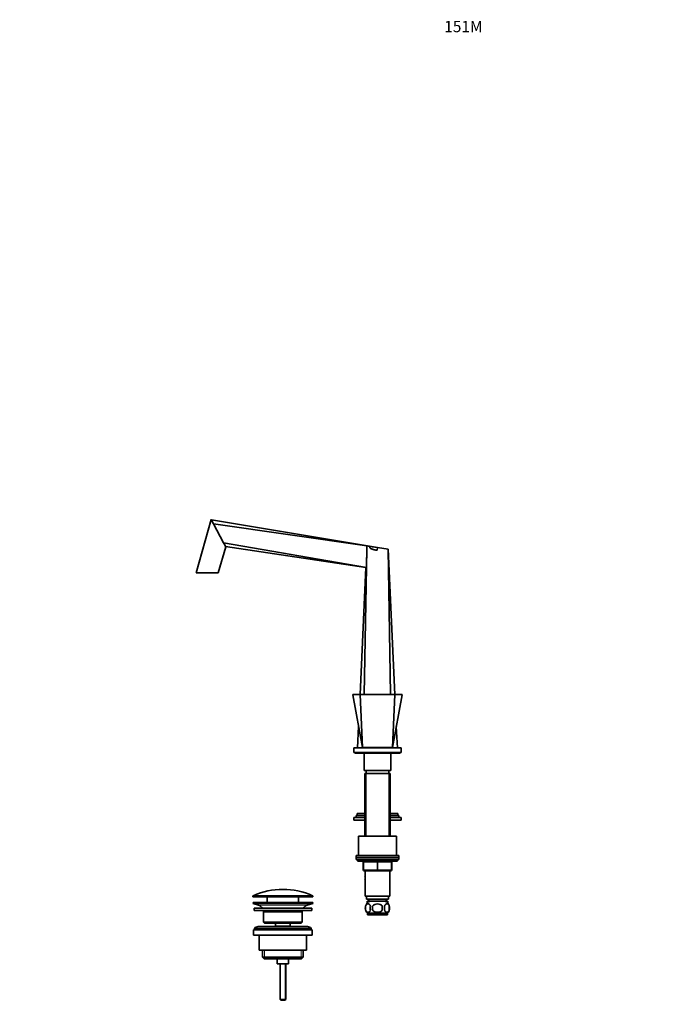
# Model space of a CAD drawing. Units: millimetres. Extents: x 0 to 1483, y 0 to 1966.
# Drawn here: x 0 to 683, y 925 to 1966 of the extents above; entities that cross this region are included whole.
import ezdxf
from ezdxf import colors
from ezdxf.entities.mleader import LeaderData, LeaderLine
from ezdxf.math import Vec2, Vec3

# ---------------------------------------------------------------- set-up
doc = ezdxf.new("R2010")
doc.units = ezdxf.units.MM
doc.layers.add('DV2_Défaut', color=7, linetype='Continuous')
doc.layers.add('Défaut', color=7, linetype='Continuous')

# ---------------------------------------------------------------- blocks, each defined once
blk = doc.blocks.new('_DOT')
at = {"color": 0}
blk.add_line((0, 0), (-1, 0), dxfattribs=at)
at = {"color": 0, "const_width": 0.333}
blk.add_lwpolyline([(-0.1665, 0, 1), (0.1665, 0, 1)], format="xyb", close=True, dxfattribs=at)
blk = doc.blocks.new('SE1')
at = {"layer": 'DV2_Défaut', "color": 7, "linetype": 'Continuous', "lineweight": 35}
for p, q in [((202.5, 1437.3), (186.4, 1380.9)), ((202.5, 1437.3), (203.2, 1436)), ((378.1, 1407.8), (202.6, 1437.2)), ((202.6, 1437.2), (203.2, 1436)), ((203.2, 1436), (203.2, 1436)), ((204.9, 1432.8), (203.2, 1436)), ((215.5, 1412.8), (204.9, 1432.8)), ((366.8, 1409.4), (204.9, 1432.8)), ((209.8, 1380.9), (217.7, 1408.6)), ((366.4, 1386.8), (215.5, 1412.8)), ((217, 1409.9), (215.5, 1412.8)), ((217, 1409.9), (217, 1409.9)), ((217, 1409.9), (217.5, 1408.8)), ((365.9, 1386.7), (217.5, 1408.8)), ((364.1, 1252.4), (366.8, 1405.9)), ((366.8, 1405.9), (366.8, 1409.4)), ((369.7, 1409), (366.8, 1409.4)), ((366.8, 1409.4), (366.8, 1409.4)), ((378.1, 1407.8), (369.7, 1409)), ((378.1, 1407.8), (377.6, 1404.8)), ((378.1, 1407.7), (389.3, 1405.9)), ((392, 1252.4), (389.3, 1405.9)), ((396.5, 1252.4), (389.3, 1405.9)), ((359.7, 1252.4), (365.9, 1386.7)), ((186.4, 1380.9), (209.8, 1380.9)), ((352.1, 1252.1), (362.1, 1196.4)), ((352.4, 1252.4), (359.9, 1252.4)), ((362.1, 1196.4), (359.7, 1252.2)), ((359.9, 1252.4), (396.3, 1252.4)), ((394.1, 1196.4), (396.4, 1252.2)), ((394.1, 1196.4), (404, 1252.1)), ((396.3, 1252.4), (403.8, 1252.4)), ((357, 1195.9), (358.1, 1218.6)), ((399.1, 1195.9), (398, 1218.6)), ((353.1, 1195.9), (403.1, 1195.9)), ((353.1, 1195.9), (353.1, 1190.9)), ((353.1, 1190.9), (403.1, 1190.9)), ((354.1, 1190.9), (354.1, 1190.4)), ((354.1, 1190.4), (402.1, 1190.4)), ((362.1, 1196.4), (394.1, 1196.4)), ((363.1, 1195.9), (363.1, 1196.4)), ((364.1, 1190.4), (364.1, 1171.9)), ((369.1, 1196.4), (369.1, 1195.9)), ((387.1, 1195.9), (387.1, 1196.4)), ((392.1, 1171.9), (392.1, 1190.4)), ((393, 1195.9), (393, 1196.4)), ((402.1, 1190.4), (402.1, 1190.9)), ((403.1, 1190.9), (403.1, 1195.9)), ((364.1, 1171.9), (392.1, 1171.9)), ((364.6, 1168.9), (391.6, 1168.9)), ((364.6, 1168.9), (364.6, 1102.4)), ((366.1, 1171.9), (366.1, 1168.9)), ((390.1, 1168.9), (390.1, 1171.9)), ((391.6, 1102.4), (391.6, 1168.9)), ((364.6, 1126.4), (356.6, 1126.4)), ((356.6, 1126.4), (356.6, 1124.4)), ((399.6, 1126.4), (391.6, 1126.4)), ((399.6, 1124.4), (399.6, 1126.4)), ((364.6, 1122.4), (353.1, 1122.4)), ((353.1, 1122.4), (353.1, 1119.4)), ((364.6, 1119.4), (353.1, 1119.4)), ((364.6, 1124.4), (355.6, 1124.4)), ((355.6, 1124.4), (355.6, 1122.4)), ((400.6, 1124.4), (391.6, 1124.4)), ((403.1, 1122.4), (391.6, 1122.4)), ((403.1, 1119.4), (391.6, 1119.4)), ((400.6, 1122.4), (400.6, 1124.4)), ((403.1, 1119.4), (403.1, 1122.4)), ((358.1, 1102.4), (398.1, 1102.4)), ((358.1, 1102.4), (358.1, 1081.9)), ((398.1, 1081.9), (398.1, 1102.4)), ((400.6, 1081.9), (355.6, 1081.9)), ((355.6, 1081.9), (355.6, 1079.9)), ((355.6, 1079.9), (400.6, 1079.9)), ((355.6, 1079.9), (355.6, 1077.9)), ((400.6, 1079.9), (355.6, 1079.9)), ((355.6, 1077.9), (400.6, 1077.9)), ((357.1, 1077.9), (378.1, 1077.9)), ((357.1, 1077.9), (357.1, 1076.9)), ((358.1, 1075.9), (398.1, 1075.9)), ((363.1, 1066.9), (363.1, 1074.9)), ((393.1, 1074.9), (393.1, 1066.9)), ((399.1, 1076.9), (399.1, 1077.9)), ((400.6, 1079.9), (400.6, 1081.9)), ((400.6, 1077.9), (400.6, 1079.9)), ((378.1, 1065.9), (364.1, 1065.9)), ((365.1, 1065.9), (365.1, 1038.9)), ((392.1, 1065.9), (378.1, 1065.9)), ((391.1, 1038.9), (391.1, 1065.9)), ((364.8, 1060.4), (365.1, 1060.9)), ((365.1, 1060.9), (364.8, 1060.4)), ((365.1, 1059.9), (364.8, 1060.4)), ((364.8, 1060.4), (364.8, 1060.4)), ((365.1, 1057.4), (364.8, 1056.9)), ((364.8, 1056.9), (365.1, 1056.4)), ((391.1, 1060.9), (391.3, 1060.4)), ((391.3, 1060.4), (391.1, 1059.9)), ((391.3, 1056.9), (391.1, 1057.4)), ((391.1, 1057.4), (391.3, 1056.9)), ((391.1, 1056.4), (391.3, 1056.9)), ((391.3, 1056.9), (391.3, 1056.9)), ((246.3, 1039.1), (246.3, 1038.7)), ((246.6, 1032.4), (309.6, 1032.4)), ((246.6, 1032.4), (246.6, 1031.4)), ((246.6, 1031.4), (309.6, 1031.4)), ((246.6, 1031.4), (252.2, 1029.5)), ((246.8, 1038.2), (309.3, 1038.2)), ((261.6, 1038.2), (261.6, 1032.4)), ((294.6, 1032.4), (294.6, 1038.2)), ((303.9, 1029.5), (309.6, 1031.4)), ((309.6, 1031.4), (309.6, 1032.4)), ((309.8, 1038.7), (309.8, 1039.1)), ((365.1, 1038.9), (391.1, 1038.9)), ((366.6, 1038.9), (366.6, 1035.9)), ((366.6, 1035.9), (389.6, 1035.9)), ((367.2, 1033.9), (388.9, 1033.9)), ((367.2, 1033.9), (367.2, 1031.8)), ((368.8, 1035.9), (368.8, 1033.9)), ((387.3, 1033.9), (387.3, 1035.9)), ((388.9, 1031.8), (388.9, 1033.9)), ((389.6, 1035.9), (389.6, 1038.9)), ((247.6, 1026.4), (308.6, 1026.4)), ((247.6, 1026.4), (247.6, 1023.9)), ((247.6, 1023.9), (308.6, 1023.9)), ((257.6, 1022.4), (298.6, 1022.4)), ((257.6, 1022.4), (257.6, 1011.4)), ((298.6, 1011.4), (298.6, 1022.4)), ((308.6, 1023.9), (308.6, 1026.4)), ((365.5, 1028.5), (365.5, 1024.3)), ((388.8, 1021), (367.4, 1021)), ((367.4, 1021), (367.4, 1019.4)), ((372.9, 1024.3), (372.9, 1028.5)), ((383.2, 1028.5), (383.2, 1024.3)), ((388.8, 1019.4), (388.8, 1021)), ((390.6, 1028.5), (390.6, 1024.3)), ((298.6, 1011.4), (257.6, 1011.4)), ((257.6, 1011.4), (258.6, 1010.4)), ((258.6, 1010.4), (297.6, 1010.4)), ((270.3, 1010.4), (270.3, 1007.4)), ((285.8, 1007.4), (285.8, 1010.4)), ((297.6, 1010.4), (298.6, 1011.4)), ((388.8, 1019.4), (367.4, 1019.4)), ((247.1, 1003.4), (309.1, 1003.4)), ((247.1, 1003.4), (247.1, 997.9)), ((248.1, 1004.9), (308.1, 1004.9)), ((248.1, 1004.9), (248.1, 1003.4)), ((304.1, 1006.9), (252.1, 1006.9)), ((270.3, 1007.4), (285.8, 1007.4)), ((270.3, 1007.4), (270.8, 1006.9)), ((285.3, 1006.9), (285.8, 1007.4)), ((308.1, 1003.4), (308.1, 1004.9)), ((309.1, 997.9), (309.1, 1003.4)), ((247.1, 997.9), (309.1, 997.9)), ((253.1, 997.9), (253.1, 981.9)), ((303.1, 981.9), (303.1, 997.9)), ((253.1, 981.9), (303.1, 981.9)), ((256.7, 981.9), (256.7, 974.4)), ((299.4, 974.4), (299.4, 981.9)), ((299.4, 974.4), (256.7, 974.4)), ((256.7, 974.4), (258.2, 972.9)), ((258.2, 972.9), (297.9, 972.9)), ((272.1, 972.9), (272.1, 967.4)), ((284.1, 967.4), (284.1, 972.9)), ((297.9, 972.9), (299.4, 974.4)), ((272.1, 967.4), (284.1, 967.4)), ((275.1, 967.4), (275.1, 929.9)), ((281.1, 929.9), (281.1, 967.4)), ((281.1, 929.9), (275.1, 929.9)), ((275.1, 929.9), (276.1, 928.9)), ((280.1, 928.9), (276.1, 928.9)), ((280.1, 928.9), (281.1, 929.9))]:
    blk.add_line(p, q, dxfattribs=at)
at = {"layer": 'DV2_Défaut', "color": 7, "linetype": 'Continuous', "lineweight": 18}
for p, q in [((366, 1168.9), (366, 1102.4)), ((390.1, 1168.9), (390.1, 1102.4)), ((399.1, 1076.9), (357.1, 1076.9)), ((363.1, 1074.9), (363.6, 1074.9)), ((363.6, 1074.9), (363.6, 1066.9)), ((377.6, 1074.9), (363.6, 1074.9)), ((377.6, 1074.9), (378.6, 1074.9)), ((377.6, 1066.9), (377.6, 1074.9)), ((392.6, 1074.9), (378.6, 1074.9)), ((378.6, 1074.9), (378.6, 1066.9)), ((393.1, 1074.9), (392.6, 1074.9)), ((392.6, 1066.9), (392.6, 1074.9)), ((363.1, 1066.9), (363.6, 1066.9)), ((363.6, 1066.9), (377.6, 1066.9)), ((377.6, 1066.9), (378.6, 1066.9)), ((378.6, 1066.9), (392.6, 1066.9)), ((392.6, 1066.9), (393.1, 1066.9)), ((246.3, 1039.1), (309.8, 1039.1)), ((309.8, 1038.7), (246.3, 1038.7)), ((309.5, 1039.6), (246.6, 1039.6)), ((368.8, 1033.9), (368.8, 1031.8)), ((387.3, 1033.9), (387.3, 1031.8)), ((252.2, 1029.5), (303.9, 1029.5)), ((258.6, 981.9), (258.6, 972.9)), ((297.5, 981.9), (297.5, 972.9)), ((275.7, 967.4), (275.7, 929.3)), ((280.4, 967.4), (280.4, 929.3))]:
    blk.add_line(p, q, dxfattribs=at)
at = {"layer": 'DV2_Défaut', "color": 7, "linetype": 'Continuous', "lineweight": 35}
for centre, radius, start, end in [((87.4, 1340.7), 146.9, 27.5232, 28.1119), ((117.1, 1356.4), 113.3, 27.4346, 27.5704), ((-3113.1, 1464.5), 3480.4, 358.7218, 359.0362), ((367.4, 1381.1), 5.81, 99.1943, 104.4316), ((352.4, 1252.2), 0.25, 90, 190.413), ((403.8, 1252.2), 0.25, 349.5007, 90), ((358.1, 1076.9), 1, 180, 270), ((362.1, 1074.9), 1, 0, 90), ((394.1, 1074.9), 1, 90, 180), ((398.1, 1076.9), 1, 270, 0), ((364.1, 1066.9), 1, 180, 270), ((392.1, 1066.9), 1, 270, 0), ((278.1, 968.7), 77.5, 66.0633, 113.9367), ((246.8, 1039.1), 0.5, 113.9367, 180), ((246.8, 1038.7), 0.5, 180, 270), ((309.3, 1038.7), 0.5, 270, 0), ((309.3, 1039.1), 0.5, 0, 66.0633), ((373.2, 1026.4), 8, 138.3656, 223.2268), ((382.9, 1026.4), 8, 316.7732, 41.6344), ((249.7, 1022.1), 7.85, 33.7747, 71.2375), ((249.7, 1022.1), 7.85, 2.6706, 13.7446), ((306.4, 1022.1), 7.85, 166.2554, 177.3294), ((306.4, 1022.1), 7.85, 108.7625, 146.2253), ((373.7, 1026.4), 8.44, 165.5825, 194.4175), ((378.6, 1026.4), 8.21, 165.1718, 194.8282), ((375.1, 1026.4), 10.5, 348.4935, 11.5065), ((382.3, 1026.4), 8.56, 345.7954, 14.2046), ((252.1, 1001.9), 5, 90, 143.1301), ((304.1, 1001.9), 5, 36.8699, 90)]:
    blk.add_arc(centre, radius, start, end, dxfattribs=at)
at = {"layer": 'DV2_Défaut', "color": 7, "linetype": 'Continuous', "lineweight": 18}
blk.add_arc((378.1, 7075.2), 5823, 269.81921, 270.18079, dxfattribs=at)
for centre, major_axis, start_param, end_param in [((363.1, 1074.9), (0, 1), 4.712389, 6.283185), ((377.1, 1074.9), (0, 1), 4.712389, 6.283185), ((379.1, 1074.9), (0, 1), 0, 1.570796), ((393.1, 1074.9), (0, 1), 0, 1.570796), ((364.1, 1066.9), (0, -1), 4.712389, 6.283185), ((378.1, 1066.9), (0, -1), 4.712389, 6.283185), ((378.1, 1066.9), (0, -1), 0, 1.570796), ((392.1, 1066.9), (0, -1), 0, 1.570796)]:
    blk.add_ellipse(centre, major_axis=major_axis, ratio=0.5, start_param=start_param, end_param=end_param, dxfattribs=at)
at = {"layer": 'DV2_Défaut', "color": 7, "linetype": 'Continuous', "lineweight": 35}
for points, knots in [([(377.6, 1404.8), (376.8, 1405), (376, 1405.2), (374.8, 1405.4), (374.4, 1405.5), (373.7, 1405.7), (373.3, 1405.8), (372.5, 1406), (372.1, 1406.1), (371.4, 1406.4), (371, 1406.6), (370.5, 1407), (370.4, 1407.1), (370.1, 1407.5), (370, 1407.6), (369.9, 1408), (369.8, 1408.2), (369.7, 1408.6), (369.7, 1408.8), (369.7, 1409)], [0, 0, 0, 0, 0.25, 0.25, 0.375, 0.375, 0.5, 0.5, 0.625, 0.625, 0.75, 0.75, 0.8125, 0.8125, 0.875, 0.875, 0.9375, 0.9375, 1, 1, 1, 1]), ([(359.7, 1252.2), (359.7, 1252.2), (359.7, 1252.3), (359.8, 1252.4), (359.8, 1252.4), (359.9, 1252.4)], [0, 0, 0, 0, 0.5, 0.5, 1, 1, 1, 1]), ([(396.4, 1252.2), (396.4, 1252.2), (396.4, 1252.3), (396.4, 1252.4), (396.3, 1252.4), (396.3, 1252.4)], [0, 0, 0, 0, 0.5, 0.5, 1, 1, 1, 1]), ([(365.5, 1028.5), (365.7, 1029), (365.8, 1029.3), (366.1, 1029.8), (366.2, 1029.9), (366.4, 1030.1), (366.6, 1030.3), (366.9, 1030.5), (367.1, 1030.7), (367.6, 1030.9), (367.9, 1030.9), (368.3, 1030.9), (368.6, 1030.9), (368.9, 1030.7), (369.1, 1030.7), (369.3, 1030.5), (369.4, 1030.5), (369.8, 1030.2), (370, 1029.9), (370.4, 1029.3), (370.5, 1029), (370.7, 1028.5)], [0, 0, 0, 0, 0.125, 0.125, 0.1875, 0.1875, 0.25, 0.25, 0.375, 0.375, 0.5, 0.5, 0.625, 0.625, 0.6875, 0.6875, 0.75, 0.75, 0.875, 0.875, 1, 1, 1, 1]), ([(372.9, 1028.5), (373.5, 1029.4), (374.3, 1030), (376.1, 1030.7), (377.1, 1030.9), (379.1, 1030.9), (380, 1030.7), (381.8, 1030), (382.6, 1029.4), (383.2, 1028.5)], [0, 0, 0, 0, 0.25, 0.25, 0.5, 0.5, 0.75, 0.75, 1, 1, 1, 1]), ([(390.6, 1028.5), (390.4, 1029), (390.3, 1029.3), (390, 1029.8), (389.9, 1029.9), (389.7, 1030.1), (389.6, 1030.3), (389.2, 1030.5), (389, 1030.7), (388.5, 1030.9), (388.3, 1030.9), (387.8, 1030.9), (387.5, 1030.9), (387.2, 1030.7), (387.1, 1030.7), (386.8, 1030.5), (386.7, 1030.5), (386.4, 1030.2), (386.2, 1029.9), (385.8, 1029.3), (385.6, 1029), (385.5, 1028.5)], [0, 0, 0, 0, 0.125, 0.125, 0.1875, 0.1875, 0.25, 0.25, 0.375, 0.375, 0.5, 0.5, 0.625, 0.625, 0.6875, 0.6875, 0.75, 0.75, 0.875, 0.875, 1, 1, 1, 1]), ([(370.7, 1024.3), (370.5, 1023.9), (370.4, 1023.6), (370.1, 1023.1), (370, 1023), (369.8, 1022.7), (369.6, 1022.6), (369.3, 1022.3), (369.1, 1022.2), (368.6, 1022), (368.3, 1022), (367.9, 1022), (367.6, 1022), (367.3, 1022.2), (367.1, 1022.2), (366.9, 1022.4), (366.8, 1022.4), (366.4, 1022.7), (366.2, 1023), (365.8, 1023.6), (365.7, 1023.9), (365.5, 1024.3)], [0, 0, 0, 0, 0.125, 0.125, 0.1875, 0.1875, 0.25, 0.25, 0.375, 0.375, 0.5, 0.5, 0.625, 0.625, 0.6875, 0.6875, 0.75, 0.75, 0.875, 0.875, 1, 1, 1, 1]), ([(383.2, 1024.3), (382.6, 1023.5), (381.8, 1022.9), (380, 1022.1), (379, 1022), (377.1, 1022), (376.1, 1022.1), (374.3, 1022.9), (373.5, 1023.5), (372.9, 1024.3)], [0, 0, 0, 0, 0.25, 0.25, 0.5, 0.5, 0.75, 0.75, 1, 1, 1, 1]), ([(385.5, 1024.3), (385.6, 1023.9), (385.8, 1023.6), (386.1, 1023.1), (386.2, 1023), (386.4, 1022.7), (386.5, 1022.6), (386.8, 1022.3), (387.1, 1022.2), (387.5, 1022), (387.8, 1022), (388.3, 1022), (388.5, 1022), (388.9, 1022.2), (389, 1022.2), (389.2, 1022.4), (389.3, 1022.4), (389.7, 1022.7), (389.9, 1023), (390.3, 1023.6), (390.4, 1023.9), (390.6, 1024.3)], [0, 0, 0, 0, 0.125, 0.125, 0.1875, 0.1875, 0.25, 0.25, 0.375, 0.375, 0.5, 0.5, 0.625, 0.625, 0.6875, 0.6875, 0.75, 0.75, 0.875, 0.875, 1, 1, 1, 1])]:
    blk.add_open_spline(points, degree=3, knots=knots, dxfattribs=at)
at = {"layer": 'DV2_Défaut', "color": 7, "linetype": 'Continuous', "lineweight": 18}
for points, knots in [([(359.7, 1252.2), (359.1, 1252.2), (358.5, 1252.2), (357.4, 1252.2), (356.9, 1252.1), (355.5, 1252.1), (354.7, 1252.1), (353.4, 1252.1), (352.9, 1252.1), (352.3, 1252.1), (352.1, 1252.1), (352.1, 1252.1), (352.1, 1252.1), (352.1, 1252.1)], [0, 0, 0, 0, 0.124891, 0.124891, 0.249782, 0.249782, 0.499565, 0.499565, 0.749347, 0.749347, 0.99913, 0.99913, 1, 1, 1, 1]), ([(404, 1252.1), (404, 1252.1), (403.8, 1252.1), (403.2, 1252.1), (402.7, 1252.1), (400.8, 1252.1), (398.9, 1252.2), (396.4, 1252.2)], [0, 0, 0, 0, 0.249346, 0.249346, 0.499564, 0.499564, 1, 1, 1, 1])]:
    blk.add_open_spline(points, degree=3, knots=knots, dxfattribs=at)

msp = doc.modelspace()

# ---------------------------------------------------------------- block references
at = {"layer": 'Défaut'}
msp.add_blockref('SE1', (0, 0), dxfattribs=at)

# ---------------------------------------------------------------- leaders
at = {"layer": 'Défaut', "color": 7, "linetype": 'Continuous', "lineweight": 18}
ml = msp.add_multileader_mtext('Standard', dxfattribs=at)
ml.set_content('{\\pxsm0.9;\\fSolid Edge ISO|b1||i0||c0|p34;\\W1.;25/10/2016\\P}', color=256)
ml.set_leader_properties()
ml.set_arrow_properties(name='DOT')
ml.build(insert=Vec2(0, 0))
ml.multileader.update_dxf_attribs({"leader_type": 0, "dogleg_length": 0, "arrow_head_size": 12})
ctx = ml.context
ctx.base_point, ctx.char_height, ctx.arrow_head_size, ctx.landing_gap_size = Vec3(1165.7, 1958.9), 12, 12, 4.2
notes = []
notes.append((ctx, [(0, (0, 0, 0), (0, 0), (1, 0), 1, [])]))
ctx.mtext.insert = Vec3(1167.7, 1965)
ml = msp.add_multileader_mtext('Standard', dxfattribs=at)
ml.set_content('{\\pxsm0.9;\\fArial|b1||i0||c0|p34;\\W1.;151M\\P}', color=256)
ml.set_leader_properties()
ml.set_arrow_properties(name='DOT')
ml.build(insert=Vec2(0, 0))
ml.multileader.update_dxf_attribs({"leader_type": 0, "dogleg_length": 0, "arrow_head_size": 12})
ctx = ml.context
ctx.base_point, ctx.char_height, ctx.arrow_head_size, ctx.landing_gap_size = Vec3(446.6, 1958.7), 12, 12, 4.2
notes.append((ctx, [(0, (0, 0, 0), (0, 0), (1, 0), 1, [])]))
ctx.mtext.insert = Vec3(448.6, 1964.8)
for ctx, leaders in notes:
    for number, flags, end, landing, length, lines in leaders:
        leader = LeaderData()
        leader.index, (leader.has_last_leader_line, leader.has_dogleg_vector, leader.attachment_direction) = number, flags
        leader.last_leader_point, leader.dogleg_vector, leader.dogleg_length = Vec3(end), Vec3(landing), length
        for number, points, colour, breaks in lines:
            line = LeaderLine()
            line.index, line.vertices, line.color, line.breaks = number, Vec3.list(points), colors.encode_raw_color(colour), breaks
            leader.lines.append(line)
        ctx.leaders.append(leader)

doc.saveas('drawing.dxf')
